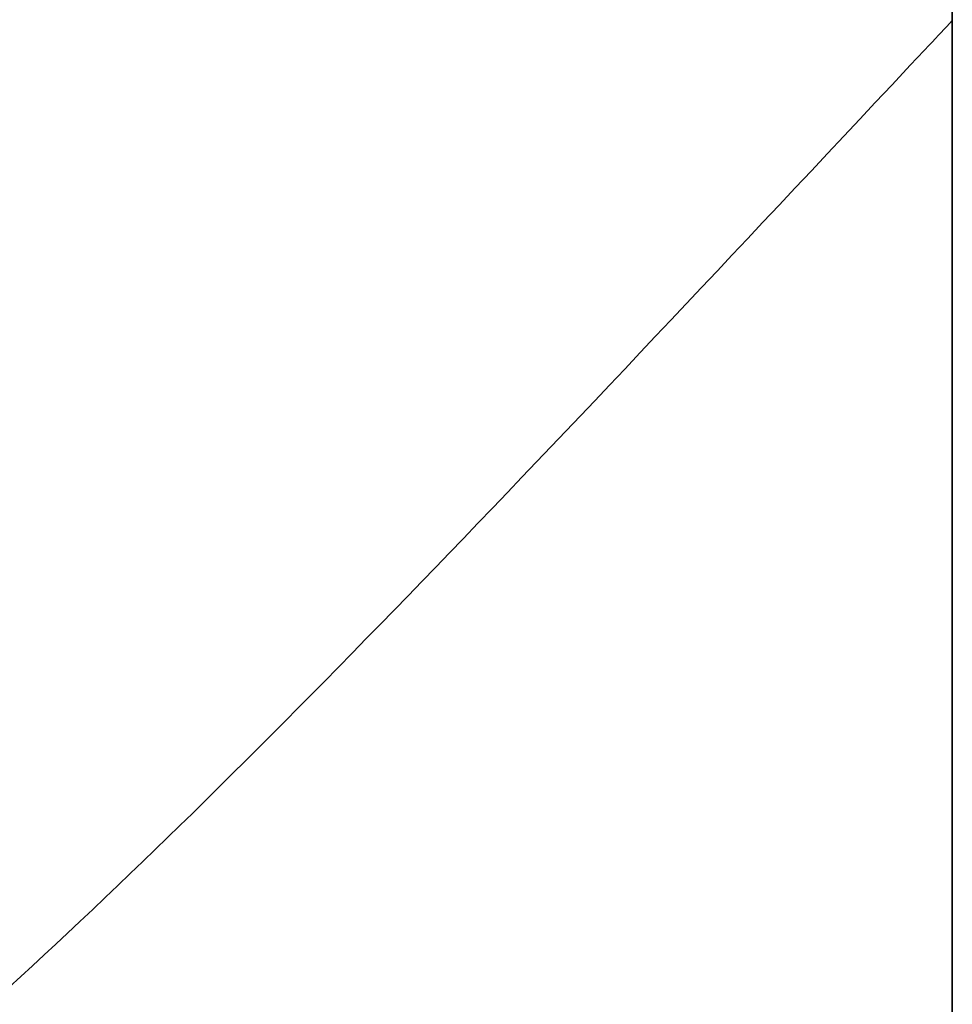
# Model space of a CAD drawing. Extents: x -335 to 1018, y -326 to 581.
# Drawn here: x -94 to -64, y -115 to -85 of the extents above; entities that cross this region are included whole.
import ezdxf

# ---------------------------------------------------------------- set-up
doc = ezdxf.new("R2010")
doc.units = 0
doc.header["$LTSCALE"] = 20
doc.layers.add('DETAIL', color=5, linetype='CONTINUOUS')

msp = doc.modelspace()

# ---------------------------------------------------------------- linework, layer by layer
at = {"layer": 'DETAIL', "color": 5, "linetype": 'CONTINUOUS'}
for p, q in [((-64.5, 120.099), (-64.5, -120.099)), ((-64.5, -120.099), (-64.5, 120.099)), ((-64.675, -84.954), (-64.763, -85.049)), ((-64.587, -84.861), (-64.675, -84.954)), ((-64.675, -84.954), (-64.675, -84.954)), ((-64.5, -84.768), (-64.587, -84.861)), ((-64.932, -85.229), (-65.024, -85.327)), ((-64.85, -85.14), (-64.932, -85.229)), ((-64.763, -85.049), (-64.85, -85.14)), ((-64.85, -85.14), (-64.85, -85.14)), ((-65.221, -85.536), (-65.374, -85.699)), ((-65.199, -85.513), (-65.221, -85.536)), ((-65.129, -85.439), (-65.199, -85.513)), ((-65.199, -85.513), (-65.199, -85.513)), ((-65.024, -85.327), (-65.129, -85.439)), ((-65.024, -85.327), (-65.024, -85.327)), ((-65.374, -85.699), (-65.81, -86.165)), ((-65.374, -85.699), (-65.374, -85.699)), ((-65.81, -86.165), (-66.378, -86.771)), ((-66.378, -86.771), (-66.898, -87.325)), ((-66.378, -86.771), (-66.378, -86.771)), ((-66.898, -87.325), (-67.382, -87.842)), ((-67.382, -87.842), (-67.88, -88.373)), ((-67.382, -87.842), (-67.382, -87.842)), ((-67.88, -88.373), (-68.387, -88.913)), ((-68.387, -88.913), (-68.889, -89.449)), ((-68.387, -88.913), (-68.387, -88.913)), ((-68.889, -89.449), (-69.391, -89.984)), ((-69.391, -89.984), (-69.897, -90.524)), ((-69.391, -89.984), (-69.391, -89.984)), ((-69.897, -90.524), (-70.396, -91.055)), ((-70.396, -91.055), (-70.878, -91.568)), ((-70.396, -91.055), (-70.396, -91.055)), ((-70.878, -91.568), (-71.351, -92.071)), ((-71.351, -92.071), (-71.827, -92.578)), ((-71.351, -92.071), (-71.351, -92.071)), ((-71.827, -92.578), (-72.306, -93.087)), ((-72.306, -93.087), (-72.785, -93.595)), ((-72.306, -93.087), (-72.306, -93.087)), ((-72.785, -93.595), (-73.262, -94.102)), ((-73.262, -94.102), (-73.739, -94.608)), ((-73.262, -94.102), (-73.262, -94.102)), ((-73.739, -94.608), (-74.219, -95.117)), ((-74.219, -95.117), (-74.702, -95.628)), ((-74.219, -95.117), (-74.219, -95.117)), ((-74.702, -95.628), (-75.177, -96.13)), ((-75.177, -96.13), (-75.634, -96.613)), ((-75.177, -96.13), (-75.177, -96.13)), ((-75.634, -96.613), (-76.084, -97.087)), ((-76.084, -97.087), (-76.536, -97.564)), ((-76.084, -97.087), (-76.084, -97.087)), ((-76.536, -97.564), (-76.992, -98.044)), ((-76.992, -98.044), (-77.447, -98.522)), ((-76.992, -98.044), (-76.992, -98.044)), ((-77.447, -98.522), (-77.902, -98.999)), ((-77.902, -98.999), (-78.356, -99.474)), ((-77.902, -98.999), (-77.902, -98.999)), ((-78.356, -99.474), (-78.813, -99.952)), ((-78.813, -99.952), (-79.273, -100.433)), ((-78.813, -99.952), (-78.813, -99.952)), ((-79.273, -100.433), (-79.726, -100.904)), ((-79.726, -100.904), (-80.161, -101.356)), ((-79.726, -100.904), (-79.726, -100.904)), ((-80.161, -101.356), (-80.588, -101.799)), ((-80.588, -101.799), (-81.018, -102.245)), ((-80.588, -101.799), (-80.588, -101.799)), ((-81.018, -102.245), (-81.451, -102.692)), ((-81.451, -102.692), (-81.885, -103.139)), ((-81.451, -102.692), (-81.451, -102.692)), ((-81.885, -103.139), (-82.317, -103.584)), ((-82.317, -103.584), (-82.75, -104.027)), ((-82.317, -103.584), (-82.317, -103.584)), ((-82.75, -104.027), (-83.185, -104.473)), ((-83.185, -104.473), (-83.625, -104.921)), ((-83.185, -104.473), (-83.185, -104.473)), ((-83.625, -104.921), (-84.056, -105.36)), ((-84.056, -105.36), (-84.468, -105.778)), ((-84.056, -105.36), (-84.056, -105.36)), ((-84.468, -105.778), (-84.873, -106.187)), ((-84.873, -106.187), (-85.281, -106.598)), ((-84.873, -106.187), (-84.873, -106.187)), ((-85.281, -106.598), (-85.692, -107.012)), ((-85.692, -107.012), (-86.103, -107.424)), ((-85.692, -107.012), (-85.692, -107.012)), ((-86.103, -107.424), (-86.514, -107.834)), ((-86.514, -107.834), (-86.925, -108.242)), ((-86.514, -107.834), (-86.514, -107.834)), ((-86.925, -108.242), (-87.339, -108.653)), ((-87.339, -108.653), (-87.758, -109.066)), ((-87.339, -108.653), (-87.339, -108.653)), ((-87.758, -109.066), (-88.167, -109.469)), ((-88.167, -109.469), (-88.557, -109.851)), ((-88.167, -109.469), (-88.167, -109.469)), ((-88.557, -109.851), (-88.939, -110.223)), ((-88.939, -110.223), (-89.324, -110.597)), ((-88.939, -110.223), (-88.939, -110.223)), ((-89.324, -110.597), (-89.713, -110.973)), ((-89.713, -110.973), (-90.102, -111.348)), ((-89.713, -110.973), (-89.713, -110.973)), ((-90.102, -111.348), (-90.491, -111.721)), ((-90.491, -111.721), (-90.879, -112.092)), ((-90.491, -111.721), (-90.491, -111.721)), ((-90.879, -112.092), (-91.272, -112.464)), ((-91.272, -112.464), (-91.669, -112.84)), ((-91.272, -112.464), (-91.272, -112.464)), ((-91.669, -112.84), (-92.056, -113.204)), ((-92.056, -113.204), (-92.423, -113.548)), ((-92.056, -113.204), (-92.056, -113.204)), ((-92.423, -113.548), (-92.781, -113.88)), ((-92.781, -113.88), (-93.143, -114.216)), ((-92.781, -113.88), (-92.781, -113.88)), ((-93.143, -114.216), (-93.509, -114.553)), ((-93.509, -114.553), (-93.875, -114.888)), ((-93.509, -114.553), (-93.509, -114.553))]:
    msp.add_line(p, q, dxfattribs=at)

doc.saveas('drawing.dxf')
